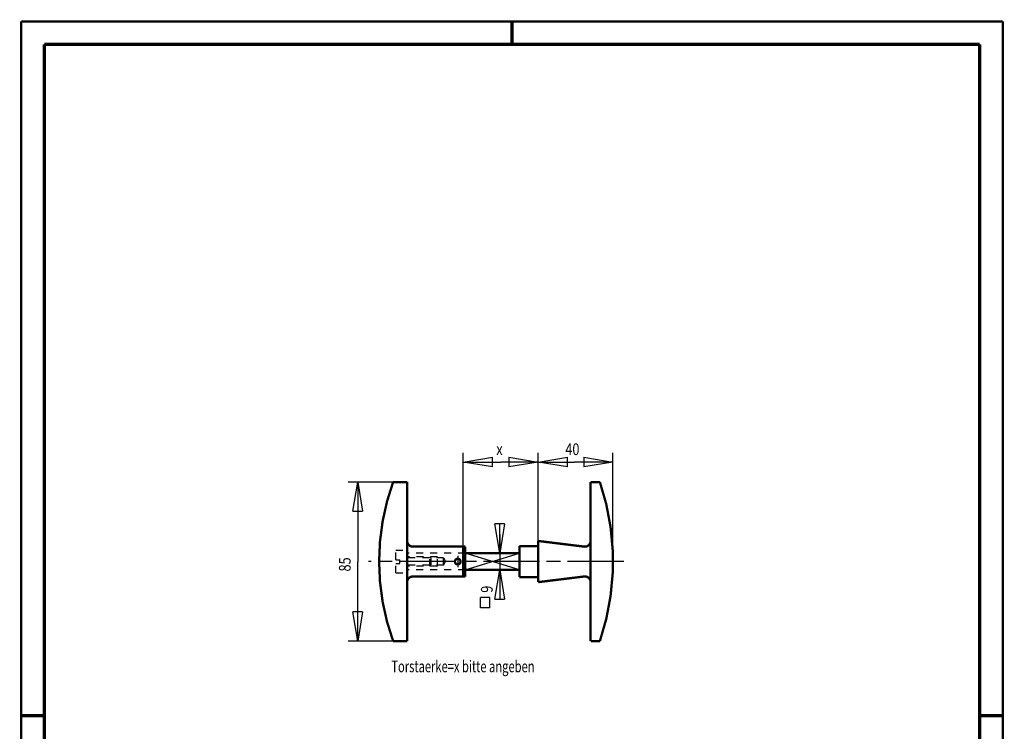
# Model space of a CAD drawing. Extents: x -1 to 210, y -1 to 297.
# Drawn here: x 0 to 210, y 145 to 297 of the extents above; entities that cross this region are included whole.
import ezdxf

# ---------------------------------------------------------------- set-up
doc = ezdxf.new("R2010")
doc.units = 0
doc.header["$MEASUREMENT"] = 0
doc.linetypes.add('CENTERLINE', pattern=[30, 12, -1.5, 3, -1.5, 12])
doc.linetypes.add('HIDDEN', pattern=[4.5, 1.5, -1.5, 1.5])
for name, color, linetype in [('109', 7, 'Continuous'), ('255', 7, 'Continuous'), ('4', 7, 'Continuous'), ('5', 7, 'Continuous'), ('98', 7, 'Continuous'), ('_51264-5', 1, 'Continuous')]:
    doc.layers.add(name, color=color, linetype=linetype)
doc.styles.get("Standard").update_dxf_attribs({"font": 'monotxt.shx'})
doc.dimstyles.new('DSTYLE1', dxfattribs={"dimtxt": 6.25, "dimasz": 6.25, "dimexe": 2, "dimexo": 0, "dimgap": 1.5, "dimtad": 1, "dimdec": 4, "dimlfac": 2.5, "dimrnd": 0.01, "dimzin": 11, "dimdsep": 46, "dimtxsty": 'Standard', "dimcen": 0.09, "dimadec": 0, "dimazin": 0, "dimtp": 1, "dimtm": 1, "dimtfac": 1, "dimtdec": 4, "dimtofl": 0, "dimtmove": 0, "dimatfit": 3, "dimfxl": 0, "dimtolj": 1, "dimtzin": 0, "dimarcsym": 0})
doc.dimstyles.new('DSTYLE2', dxfattribs={"dimtxt": 6.25, "dimasz": 6.25, "dimexe": 2, "dimexo": 0, "dimgap": 1.5, "dimtad": 1, "dimdec": 4, "dimlfac": 2.5, "dimrnd": 0.01, "dimzin": 11, "dimdsep": 46, "dimtxsty": 'Standard', "dimcen": 0.09, "dimse2": 1, "dimadec": 0, "dimazin": 0, "dimtp": 1, "dimtm": 1, "dimtfac": 1, "dimtdec": 4, "dimtofl": 0, "dimtmove": 0, "dimatfit": 3, "dimfxl": 0, "dimtolj": 1, "dimtzin": 0, "dimarcsym": 0})
doc.dimstyles.new('DSTYLE3', dxfattribs={"dimtxt": 6.25, "dimasz": 6.25, "dimexe": 2, "dimexo": 0, "dimgap": 1.5, "dimtad": 1, "dimdec": 4, "dimlfac": 2.5, "dimrnd": 0.01, "dimzin": 11, "dimdsep": 46, "dimtxsty": 'Standard', "dimcen": 0.09, "dimse1": 1, "dimse2": 1, "dimadec": 0, "dimazin": 0, "dimtp": 1, "dimtm": 1, "dimtfac": 1, "dimtdec": 4, "dimtofl": 0, "dimtmove": 0, "dimatfit": 3, "dimfxl": 0, "dimtolj": 1, "dimtzin": 0, "dimarcsym": 0})

# ---------------------------------------------------------------- blocks, each defined once
blk = doc.blocks.new('_AH1')
at = {"color": 0, "linetype": 'Continuous'}
for p, q in [((-1, 0.166667), (0, 0)), ((-1, 0.166667), (-1, -0.166667)), ((0, 0), (-1, -0.166667)), ((0, 0), (-1, 0))]:
    blk.add_line(p, q, dxfattribs=at)
blk = doc.blocks.new('*D21')
at = {"layer": '5', "color": 30, "linetype": 'Continuous'}
for p, q in [((79.590169, 198.45084), (70.006547, 198.45084)), ((72.006547, 198.45084), (72.006547, 181.31941)), ((72.006547, 164.45084), (72.006547, 181.31941)), ((79.590169, 164.45084), (70.006547, 164.45084))]:
    blk.add_line(p, q, dxfattribs=at)
at = {"layer": '5', "color": 30, "xscale": 6.25, "yscale": 6.25, "zscale": 6.25}
for p, rotation in [((72.006547, 198.45084), 90), ((72.006547, 164.45084), 270)]:
    blk.add_blockref('_AH1', p, dxfattribs=dict(at, rotation=rotation))
at = {"layer": '5', "color": 30, "linetype": 'Continuous', "width": 0.8}
blk.add_text('85', height=2.5, rotation=90, dxfattribs=at).set_placement((70.505547, 179.31941))
blk = doc.blocks.new('*D22')
at = {"layer": '5', "color": 30, "linetype": 'Continuous'}
for p, q in [((110.59017, 185.85084), (110.59017, 204.70364)), ((126.59017, 181.45084), (126.59017, 204.70364)), ((110.59017, 202.70364), (118.39107, 202.70364)), ((126.59017, 202.70364), (118.39107, 202.70364))]:
    blk.add_line(p, q, dxfattribs=at)
at = {"layer": '5', "color": 30, "xscale": 6.25, "yscale": 6.25, "zscale": 6.25, "rotation": 180}
blk.add_blockref('_AH1', (110.59017, 202.70364), dxfattribs=at)
at = {"layer": '5', "color": 30, "xscale": 6.25, "yscale": 6.25, "zscale": 6.25}
blk.add_blockref('_AH1', (126.59017, 202.70364), dxfattribs=at)
at = {"layer": '5', "color": 30, "linetype": 'Continuous', "width": 0.8}
blk.add_text('40', height=2.5, dxfattribs=at).set_placement((116.39107, 204.20464))
blk = doc.blocks.new('*D23')
at = {"layer": '5', "color": 30, "linetype": 'Continuous'}
for p, q in [((94.590169, 184.65084), (94.590169, 204.70364)), ((94.590169, 202.70364), (102.64694, 202.70364)), ((110.59017, 202.70364), (102.64694, 202.70364))]:
    blk.add_line(p, q, dxfattribs=at)
at = {"layer": '5', "color": 30, "xscale": 6.25, "yscale": 6.25, "zscale": 6.25, "rotation": 180}
blk.add_blockref('_AH1', (94.590169, 202.70364), dxfattribs=at)
at = {"layer": '5', "color": 30, "xscale": 6.25, "yscale": 6.25, "zscale": 6.25}
blk.add_blockref('_AH1', (110.59017, 202.70364), dxfattribs=at)
at = {"layer": '5', "color": 30, "linetype": 'Continuous', "width": 0.8}
blk.add_text('x', height=2.5, dxfattribs=at).set_placement((101.64694, 204.20464))
blk = doc.blocks.new('*D24')
at = {"layer": '5', "color": 30, "linetype": 'Continuous'}
for p, q in [((102.37022, 187.25084), (102.37022, 179.65084)), ((102.37022, 179.65084), (102.37022, 173.28301))]:
    blk.add_line(p, q, dxfattribs=at)
at = {"layer": '5', "color": 30, "xscale": 6.25, "yscale": 6.25, "zscale": 6.25}
for p, rotation in [((102.37022, 183.25084), 270), ((102.37022, 179.65084), 90)]:
    blk.add_blockref('_AH1', p, dxfattribs=dict(at, rotation=rotation))
at = {"layer": '5', "color": 30, "linetype": 'Continuous', "width": 0.8}
blk.add_text('9', height=2.5, rotation=90, dxfattribs=at).set_placement((100.86922, 174.78301))
blk = doc.blocks.new('A4-V')
at = {"layer": '255', "color": 150, "linetype": 'Continuous', "const_width": 0.5}
for points in [[(209.9, 296.9), (0.1, 296.9)], [(0.1, 296.9), (0.1, 0.1)], [(209.9, 0.1), (209.9, 296.9)]]:
    blk.add_lwpolyline(points, dxfattribs=at)
at = {"layer": '255', "color": 2, "linetype": 'Continuous', "const_width": 0.7}
for points in [[(105, 292), (105, 296.9)], [(5, 292), (5, 5)], [(205, 292), (5, 292)], [(205, 5), (205, 292)], [(0.1, 148.5), (5, 148.5)], [(205, 148.5), (209.9, 148.5)]]:
    blk.add_lwpolyline(points, dxfattribs=at)
blk = doc.blocks.new('QUADRAT')
at = {"layer": '_51264-5', "color": 1, "linetype": 'Continuous'}
for p, q in [((0, 5.5), (-5, 5.5)), ((-5, 0), (-5, 5.5)), ((0, 0), (0, 5.5)), ((0, 0), (-5, 0))]:
    blk.add_line(p, q, dxfattribs=at)

msp = doc.modelspace()

# ---------------------------------------------------------------- linework, layer by layer
at = {"layer": '_51264-5', "color": 150, "linetype": 'HIDDEN'}
for p, q in [((80.190169, 183.85084), (82.590169, 183.85084)), ((80.190169, 181.85084), (80.190169, 183.85084)), ((94.990169, 183.25084), (82.590169, 183.25084)), ((80.190169, 181.85084), (80.990169, 181.85084)), ((80.190169, 179.05084), (80.190169, 181.05084)), ((80.190169, 181.05084), (80.990169, 181.05084)), ((80.990169, 181.05084), (80.990169, 181.85084)), ((89.104649, 182.45084), (82.590169, 182.45084)), ((90.330613, 182.25084), (82.590169, 182.25084)), ((87.456486, 180.45084), (87.456486, 182.45084)), ((87.656486, 182.25084), (87.656486, 180.65084)), ((89.104649, 180.45084), (89.104649, 182.45084)), ((90.330613, 180.65084), (90.330613, 182.25084)), ((90.330613, 182.25084), (90.792493, 181.45084)), ((90.330613, 180.65084), (90.792493, 181.45084)), ((80.190169, 179.05084), (82.590169, 179.05084)), ((90.330613, 180.65084), (82.590169, 180.65084)), ((89.104649, 180.45084), (82.590169, 180.45084)), ((94.990169, 179.65084), (82.590169, 179.65084))]:
    msp.add_line(p, q, dxfattribs=at)
at = {"layer": '_51264-5', "color": 3, "linetype": 'Continuous'}
for p, q in [((94.990169, 179.65084), (106.59017, 183.25084)), ((106.59017, 179.65084), (94.990169, 183.25084))]:
    msp.add_line(p, q, dxfattribs=at)
at = {"layer": '_51264-5', "color": 110, "linetype": 'CENTERLINE'}
for p, q in [((128.88466, 181.45084), (74.302214, 181.45084)), ((93.394186, 182.65084), (93.394186, 180.25084))]:
    msp.add_line(p, q, dxfattribs=at)
at = {"layer": '_51264-5', "color": 40, "linetype": 'HIDDEN'}
for p, q in [((87.456486, 182.45084), (87.656486, 182.25084)), ((87.456486, 180.45084), (87.656486, 180.65084))]:
    msp.add_line(p, q, dxfattribs=at)
at = {"layer": '_51264-5', "color": 2, "linetype": 'Continuous', "const_width": 0.5}
for points in [[(79.590169, 198.45084, 0.17647059), (79.590169, 164.45084)], [(123.79017, 164.45084, 0.16470588), (123.79017, 198.45084)], [(82.590169, 185.85084, 0.41421356), (83.790169, 184.65084)], [(120.44393, 184.64095, 0.45046715), (121.79017, 185.832)], [(93.994186, 181.45084, 1), (92.794186, 181.45084, 1), (93.994186, 181.45084)], [(83.790169, 178.25084, 0.41421356), (82.590169, 177.05084)], [(121.79017, 177.06967, 0.45046715), (120.44393, 178.26073)]]:
    msp.add_lwpolyline(points, format="xyb", dxfattribs=at)
for points in [[(79.590169, 198.45084), (82.590169, 198.45084)], [(82.590169, 164.45084), (82.590169, 198.45084)], [(121.79017, 198.45084), (123.79017, 198.45084)], [(121.79017, 164.45084), (121.79017, 198.45084)], [(110.59017, 177.05084), (110.59017, 185.85084)], [(110.59017, 185.85084), (120.44393, 184.64095)], [(83.790169, 184.65084), (94.990169, 184.65084)], [(94.590169, 184.65084), (94.590169, 178.25084)], [(94.990169, 178.25084), (94.990169, 184.65084)], [(94.990169, 183.25084), (106.59017, 183.25084)], [(106.59017, 184.77084), (106.59017, 178.13084)], [(106.59017, 184.77084), (110.59017, 184.77084)], [(106.59017, 179.65084), (94.990169, 179.65084)], [(83.790169, 178.25084), (94.990169, 178.25084)], [(106.59017, 178.13084), (110.59017, 178.13084)], [(110.59017, 177.05084), (120.44393, 178.26073)], [(79.590169, 164.45084), (82.590169, 164.45084)], [(121.79017, 164.45084), (123.79017, 164.45084)]]:
    msp.add_lwpolyline(points, dxfattribs=at)

# ---------------------------------------------------------------- block references
at = {"layer": '109', "xscale": 0.4, "yscale": 0.4, "zscale": 0.4}
msp.add_blockref('QUADRAT', (100.26595, 171.5535), dxfattribs=at)
at = {"layer": '98'}
msp.add_blockref('A4-V', (0, 0), dxfattribs=at)

# ---------------------------------------------------------------- texts
at = {"layer": '4', "color": 30, "linetype": 'Continuous', "width": 0.7}
msp.add_text('Torstaerke=x bitte angeben', height=2.5, dxfattribs=at).set_placement((79.20376, 157.78972))

# ---------------------------------------------------------------- dimensions: what is measured, and where the dimension line sits
at = {"layer": '5', "color": 30, "linetype": 'Continuous'}
dim = msp.add_linear_dim(base=(110.59017, 202.70364), p1=(94.590169, 184.65084), p2=(110.59017, 185.85084), text='x', dimstyle='DSTYLE2', override={"dimblk": '_AH1', "dimsah": 0}, dxfattribs=at)
dim.commit()
dim.dimension.update_dxf_attribs({"geometry": '*D23', "text_midpoint": (102.64694, 205.45464), "dimtype": 128})
dim = msp.add_linear_dim(base=(126.59017, 202.70364), p1=(110.59017, 185.85084), p2=(126.59017, 181.45084), dimstyle='DSTYLE1', override={"dimblk": '_AH1', "dimsah": 0}, dxfattribs=at)
dim.commit()
dim.dimension.update_dxf_attribs({"geometry": '*D22', "text_midpoint": (118.39107, 205.45464), "dimtype": 128})
for base, p1, p2, dimstyle, picture, middle in [((72.006547, 164.45084), (79.590169, 198.45084), (79.590169, 164.45084), 'DSTYLE1', '*D21', (69.255547, 181.31941)), ((102.37022, 179.65084), (94.990169, 183.25084), (94.990169, 179.65084), 'DSTYLE3', '*D24', (99.619223, 175.78301))]:
    dim = msp.add_linear_dim(base=base, p1=p1, p2=p2, angle=90, dimstyle=dimstyle, override={"dimblk": '_AH1', "dimsah": 0}, dxfattribs=at)
    dim.commit()
    dim.dimension.update_dxf_attribs({"geometry": picture, "text_midpoint": middle, "dimtype": 128})

doc.saveas('drawing.dxf')
